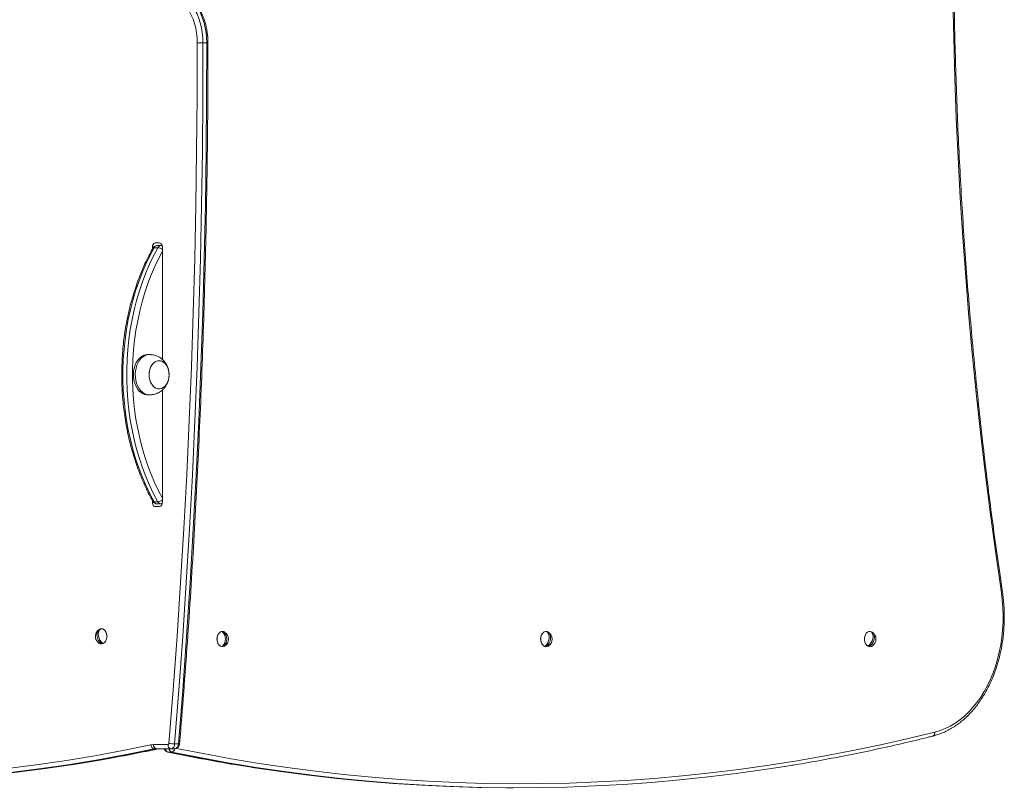
# Model space of a CAD drawing. Units: millimetres. Extents: x -558 to 3322, y -2860 to 4599.
# Drawn here: x 1274 to 2007, y 910 to 1478 of the extents above; entities that cross this region are included whole.
import ezdxf

# ---------------------------------------------------------------- set-up
doc = ezdxf.new("R2010")
doc.units = ezdxf.units.MM
doc.header["$LTSCALE"] = 10

msp = doc.modelspace()

# ---------------------------------------------------------------- linework, layer by layer
at = {"color": 7, "linetype": 'Continuous', "lineweight": 18}
for p, q in [((1413.35, 1460.93), (1410.52, 1460.93)), ((1375.04, 1312.07), (1378.22, 1312.07)), ((1372.92, 1309.07), (1372.92, 1307.58)), ((1377.01, 1308.54), (1374.18, 1308.54)), ((1376.4, 1310.07), (1379.23, 1310.07)), ((1379.23, 1310.07), (1380.22, 1310.07)), ((1380.34, 1309.07), (1380.34, 1225.41)), ((1370.8, 1229.07), (1369.38, 1229.07)), ((1377.87, 1224.57), (1377.87, 1224.57)), ((1377.87, 1203.57), (1377.87, 1203.57)), ((1380.34, 1202.72), (1380.34, 1119.07)), ((1369.38, 1199.07), (1370.8, 1199.07)), ((1372.92, 1120.55), (1372.92, 1119.07)), ((1374.18, 1119.59), (1377.01, 1119.59)), ((1378.22, 1116.07), (1375.04, 1116.07)), ((1379.23, 1118.07), (1376.4, 1118.07)), ((1380.22, 1118.07), (1379.23, 1118.07)), ((1333, 1024.47), (1333.16, 1023.53)), ((1334.05, 1025.11), (1333.39, 1024.79)), ((1426.13, 1022.78), (1426.13, 1021.51)), ((1667.48, 1022.6), (1667.36, 1021.56)), ((1908.69, 1022.36), (1908.51, 1021.49)), ((1334.45, 1015.95), (1334.72, 1014.32)), ((1426.13, 1013.62), (1426.13, 1012.35)), ((1666.48, 1013.81), (1666.31, 1012.29)), ((1906.96, 1014.06), (1906.6, 1012.35)), ((1373.7, 939.07), (1384.54, 939.07)), ((1389.47, 939.61), (1392.3, 939.61)), ((1377.1, 935.9), (1374.27, 935.9)), ((1386.66, 936.07), (1375.82, 936.07)), ((1387.36, 933.56), (1384.53, 933.56)), ((1389.49, 936.07), (1386.66, 936.07))]:
    msp.add_line(p, q, dxfattribs=at)
at = {"color": 8, "linetype": 'Continuous', "lineweight": 18}
for p, q in [((1373.97, 1309.07), (1372.92, 1309.07)), ((1380.22, 1310.08), (1379.99, 1310.07)), ((1372.92, 1119.07), (1373.95, 1119.07)), ((1379.99, 1118.07), (1380.22, 1118.05)), ((1377.1, 935.9), (1377.39, 935.93)), ((1384.23, 933.59), (1384.53, 933.56))]:
    msp.add_line(p, q, dxfattribs=at)
at = {"color": 7, "linetype": 'Continuous', "lineweight": 18, "flags": 128}
for points in [[(1406.28, 1460.93), (1406.15, 1464.56), (1405.76, 1468.16), (1405.13, 1471.69), (1404.25, 1475.11), (1403.13, 1478.39), (1401.8, 1481.49), (1400.25, 1484.4), (1398.5, 1487.07), (1396.58, 1489.49), (1394.49, 1491.62), (1392.27, 1493.45), (1389.93, 1494.97), (1387.5, 1496.14), (1384.99, 1496.97), (1382.44, 1497.45)], [(1383.95, 1500.51), (1386.6, 1500.13), (1389.21, 1499.4), (1391.75, 1498.33), (1394.22, 1496.92), (1396.57, 1495.18), (1398.81, 1493.14), (1400.89, 1490.81), (1402.81, 1488.21), (1404.55, 1485.36), (1406.09, 1482.29), (1407.41, 1479.04), (1408.52, 1475.62), (1409.38, 1472.06), (1410.01, 1468.41), (1410.39, 1464.69), (1410.52, 1460.93)], [(1413.35, 1460.93), (1413.22, 1464.69), (1412.84, 1468.41), (1412.21, 1472.06), (1411.34, 1475.62), (1410.24, 1479.04), (1408.91, 1482.29), (1407.38, 1485.36), (1405.64, 1488.21), (1403.72, 1490.81), (1401.64, 1493.14), (1399.4, 1495.18), (1397.05, 1496.92), (1394.58, 1498.33), (1392.03, 1499.4), (1389.43, 1500.13), (1386.78, 1500.51)], [(2004.31, 1051.97), (2000.1, 1081.07), (1996.15, 1110.24), (1992.45, 1139.48), (1989.01, 1168.78), (1985.83, 1198.14), (1982.91, 1227.55), (1980.25, 1257.01), (1977.84, 1286.51), (1975.7, 1316.06), (1973.81, 1345.64), (1972.19, 1375.25), (1970.82, 1404.89), (1969.72, 1434.55), (1968.88, 1464.23), (1968.29, 1493.91)], [(1385.24, 939.95), (1388.38, 979.87), (1391.27, 1019.82), (1393.9, 1059.81), (1396.28, 1099.84), (1398.4, 1139.89), (1400.27, 1179.96), (1401.89, 1220.06), (1403.26, 1260.18), (1404.37, 1300.31), (1405.23, 1340.45), (1405.83, 1380.61), (1406.18, 1420.77), (1406.28, 1460.93)], [(1410.52, 1460.93), (1410.42, 1420.74), (1410.07, 1380.56), (1409.47, 1340.38), (1408.61, 1300.2), (1407.5, 1260.05), (1406.13, 1219.9), (1404.51, 1179.78), (1402.64, 1139.67), (1400.51, 1099.6), (1398.13, 1059.55), (1395.5, 1019.53), (1392.61, 979.55), (1389.47, 939.61)], [(1392.3, 939.61), (1395.44, 979.55), (1398.33, 1019.53), (1400.96, 1059.55), (1403.34, 1099.6), (1405.47, 1139.67), (1407.34, 1179.78), (1408.96, 1219.9), (1410.33, 1260.05), (1411.44, 1300.2), (1412.3, 1340.38), (1412.9, 1380.56), (1413.25, 1420.74), (1413.35, 1460.93)], [(1406.28, 1460.93), (1406.73, 1460.93), (1407.25, 1460.93), (1407.81, 1460.93), (1408.4, 1460.93), (1408.98, 1460.93), (1409.55, 1460.93), (1410.06, 1460.93), (1410.52, 1460.93)], [(1374.18, 1308.54), (1370.98, 1302.5), (1367.99, 1296.25), (1365.23, 1289.79), (1362.7, 1283.15), (1360.4, 1276.34), (1358.34, 1269.38), (1356.53, 1262.28), (1354.97, 1255.06), (1353.66, 1247.75), (1352.61, 1240.35), (1351.82, 1232.89), (1351.29, 1225.38), (1351.03, 1217.84), (1351.03, 1210.29), (1351.29, 1202.76), (1351.82, 1195.25), (1352.61, 1187.78), (1353.66, 1180.38), (1354.97, 1173.07), (1356.53, 1165.85), (1358.34, 1158.75), (1360.4, 1151.79), (1362.7, 1144.98), (1365.23, 1138.34), (1367.99, 1131.88), (1370.98, 1125.63), (1374.18, 1119.59)], [(1377.01, 1119.59), (1373.81, 1125.63), (1370.82, 1131.88), (1368.06, 1138.34), (1365.52, 1144.98), (1363.23, 1151.79), (1361.17, 1158.75), (1359.36, 1165.85), (1357.8, 1173.07), (1356.49, 1180.38), (1355.44, 1187.78), (1354.65, 1195.25), (1354.12, 1202.76), (1353.86, 1210.29), (1353.86, 1217.84), (1354.12, 1225.38), (1354.65, 1232.89), (1355.44, 1240.35), (1356.49, 1247.75), (1357.8, 1255.06), (1359.36, 1262.28), (1361.17, 1269.38), (1363.23, 1276.34), (1365.52, 1283.15), (1368.06, 1289.79), (1370.82, 1296.25), (1373.81, 1302.5), (1377.01, 1308.54)], [(1380.17, 1310.26), (1380.15, 1310.21), (1380.11, 1310.07)], [(1369.38, 1229.07), (1369.32, 1229.07), (1367.71, 1228.88), (1366.13, 1228.34), (1364.62, 1227.47), (1363.23, 1226.29), (1361.99, 1224.82), (1360.91, 1223.09), (1360.04, 1221.16), (1359.38, 1219.06), (1358.96, 1216.84)], [(1371.58, 1229.02), (1370.74, 1229.07), (1369.12, 1228.88), (1367.54, 1228.34), (1366.04, 1227.47), (1364.65, 1226.29), (1363.4, 1224.82), (1362.33, 1223.09), (1361.45, 1221.16), (1360.79, 1219.06), (1360.37, 1216.84)], [(1370.57, 1216.01), (1370.44, 1214.08), (1370.57, 1212.15), (1370.94, 1210.29), (1371.55, 1208.55), (1372.37, 1207), (1373.39, 1205.69), (1374.55, 1204.67), (1375.83, 1203.97), (1377.17, 1203.61), (1378.54, 1203.61), (1379.89, 1203.96), (1381.17, 1204.66), (1382.33, 1205.68), (1383.35, 1206.98), (1384.18, 1208.53), (1384.79, 1210.26), (1385.16, 1212.12), (1385.29, 1214.05), (1385.17, 1215.98), (1384.79, 1217.85), (1384.19, 1219.58), (1383.36, 1221.13), (1382.35, 1222.44), (1381.19, 1223.46), (1379.91, 1224.16), (1378.56, 1224.52), (1377.19, 1224.52), (1375.85, 1224.17), (1374.57, 1223.47), (1373.4, 1222.45), (1372.39, 1221.15), (1371.56, 1219.6), (1370.95, 1217.87), (1370.57, 1216.01)], [(1384.02, 1208.17), (1384.68, 1209.86), (1385.11, 1211.7), (1385.29, 1213.62), (1385.22, 1215.56), (1384.91, 1217.44), (1384.35, 1219.21), (1383.57, 1220.81), (1382.6, 1222.17), (1381.46, 1223.26), (1380.21, 1224.03), (1378.87, 1224.47), (1377.5, 1224.55), (1376.15, 1224.28), (1374.85, 1223.65), (1373.65, 1222.7), (1372.6, 1221.46), (1371.73, 1219.97), (1371.07, 1218.27), (1370.64, 1216.43), (1370.46, 1214.51), (1370.53, 1212.57), (1370.84, 1210.69), (1371.4, 1208.92), (1372.18, 1207.33), (1373.15, 1205.96), (1374.29, 1204.87), (1375.54, 1204.1), (1376.88, 1203.66), (1378.25, 1203.58), (1379.6, 1203.85), (1380.9, 1204.48), (1382.09, 1205.43), (1383.15, 1206.67), (1384.02, 1208.17)], [(1358.96, 1216.84), (1358.78, 1214.56), (1358.85, 1212.26), (1359.17, 1210.01), (1359.73, 1207.85), (1360.51, 1205.84), (1361.5, 1204.02), (1362.68, 1202.44), (1364.01, 1201.13), (1365.47, 1200.12), (1367.02, 1199.44), (1368.63, 1199.1), (1369.38, 1199.07)], [(1360.37, 1216.84), (1360.2, 1214.56), (1360.27, 1212.26), (1360.58, 1210.01), (1361.14, 1207.85), (1361.93, 1205.84), (1362.92, 1204.02), (1364.09, 1202.44), (1365.43, 1201.13), (1366.89, 1200.12), (1368.44, 1199.44), (1370.04, 1199.1), (1371.58, 1199.11)], [(1380.11, 1118.07), (1380.15, 1117.92), (1380.17, 1117.87)], [(1954.86, 948.35), (1958.72, 949.5), (1962.52, 951), (1966.24, 952.83), (1969.87, 955.01), (1973.4, 957.5), (1976.81, 960.32), (1980.08, 963.43), (1983.2, 966.83), (1986.17, 970.52), (1988.96, 974.46), (1991.57, 978.64), (1993.98, 983.06), (1996.18, 987.68), (1998.18, 992.5), (1999.95, 997.48), (2001.49, 1002.62), (2002.79, 1007.88), (2003.86, 1013.25), (2004.67, 1018.71), (2005.24, 1024.23), (2005.56, 1029.79), (2005.63, 1035.37), (2005.44, 1040.94), (2005, 1046.48), (2004.31, 1051.97)], [(1333.39, 1014.34), (1333.45, 1014.3), (1334.42, 1013.93), (1335.43, 1013.9), (1336.41, 1014.24), (1337.31, 1014.9), (1338.05, 1015.86), (1338.61, 1017.06), (1338.94, 1018.41), (1339.01, 1019.83), (1338.84, 1021.24), (1338.43, 1022.54), (1337.8, 1023.66), (1336.99, 1024.51), (1336.06, 1025.06), (1335.06, 1025.26), (1334.05, 1025.11), (1334.05, 1025.11)], [(1334.72, 1014.32), (1333.7, 1015.26), (1332.83, 1016.47), (1332.17, 1017.88), (1331.78, 1019.39), (1331.66, 1020.9), (1331.84, 1022.31), (1332.3, 1023.52), (1333, 1024.47)], [(1334.04, 1024.82), (1333.33, 1023.87), (1332.87, 1022.66), (1332.69, 1021.25), (1332.81, 1019.74), (1333.2, 1018.23), (1333.86, 1016.82), (1334.73, 1015.61), (1335.76, 1014.67)], [(1424.99, 1023.26), (1423.99, 1023.08), (1423.05, 1022.56), (1422.23, 1021.72), (1421.59, 1020.62), (1421.16, 1019.33), (1420.97, 1017.92), (1421.03, 1016.5), (1421.34, 1015.14), (1421.88, 1013.93), (1422.62, 1012.96), (1423.5, 1012.27), (1424.48, 1011.91), (1425.49, 1011.91), (1426.47, 1012.27), (1426.59, 1012.34)], [(1426.59, 1022.79), (1425.99, 1023.08), (1424.99, 1023.26)], [(1667.36, 1022.79), (1666.4, 1023.19), (1665.39, 1023.24), (1664.4, 1022.93), (1663.5, 1022.28), (1662.74, 1021.34), (1662.17, 1020.16), (1661.83, 1018.82), (1661.73, 1017.4), (1661.89, 1015.99), (1662.28, 1014.68), (1662.9, 1013.55), (1663.7, 1012.67), (1664.62, 1012.1), (1665.62, 1011.87), (1666.63, 1012), (1667.36, 1012.34)], [(1665.26, 1012.53), (1666.23, 1013.49), (1667.04, 1014.72), (1667.62, 1016.15), (1667.93, 1017.68), (1667.96, 1019.22), (1667.71, 1020.64), (1667.19, 1021.88), (1666.43, 1022.84)], [(1667.48, 1022.6), (1668.23, 1021.64), (1668.76, 1020.41), (1669.01, 1018.98), (1668.98, 1017.45), (1668.66, 1015.92), (1668.09, 1014.49), (1667.28, 1013.25), (1666.31, 1012.29)], [(1908.13, 1022.79), (1907.67, 1023.03), (1906.67, 1023.26), (1905.66, 1023.13), (1904.71, 1022.65), (1903.88, 1021.85), (1903.2, 1020.79), (1902.74, 1019.52), (1902.52, 1018.13), (1902.55, 1016.7), (1902.82, 1015.32), (1903.33, 1014.09), (1904.04, 1013.08), (1904.91, 1012.35), (1905.88, 1011.94), (1906.89, 1011.89), (1907.88, 1012.2), (1908.13, 1012.34)], [(1905.58, 1012.77), (1906.65, 1013.7), (1907.56, 1014.9), (1908.27, 1016.29), (1908.72, 1017.78), (1908.89, 1019.26), (1908.76, 1020.65), (1908.35, 1021.85), (1907.67, 1022.78)], [(1908.69, 1022.36), (1909.36, 1021.43), (1909.78, 1020.23), (1909.9, 1018.84), (1909.73, 1017.35), (1909.28, 1015.87), (1908.58, 1014.48), (1907.66, 1013.28), (1906.6, 1012.35)], [(1267.16, 921.47), (1288.15, 924.24), (1309.12, 927.37), (1330.06, 930.85), (1350.96, 934.68), (1371.84, 938.87)], [(1308.39, 923.9), (1290.48, 921.26), (1269.47, 918.48), (1248.43, 916.06), (1227.37, 913.99), (1206.3, 912.28), (1185.21, 910.93), (1164.11, 909.93), (1143.01, 909.29), (1121.9, 909), (1100.8, 909.07), (1079.69, 909.5), (1058.59, 910.28), (1037.5, 911.42), (1016.41, 912.92), (995.35, 914.77), (974.3, 916.98), (953.27, 919.54), (932.26, 922.46), (911.28, 925.73), (909.03, 926.11)], [(1118.39, 908.99), (1124.73, 909), (1145.84, 909.29), (1166.94, 909.93), (1188.04, 910.93), (1209.12, 912.28), (1230.2, 913.99), (1251.26, 916.06), (1272.29, 918.48), (1293.31, 921.26), (1314.3, 924.39), (1320.32, 925.35)], [(1843.28, 922.85), (1828.09, 920.52), (1807.14, 917.6), (1786.17, 915.04), (1765.18, 912.83), (1744.18, 910.97), (1723.16, 909.47), (1702.13, 908.32), (1681.09, 907.52), (1660.05, 907.08), (1639, 907), (1617.95, 907.27), (1596.91, 907.89), (1575.88, 908.87), (1554.85, 910.2), (1533.84, 911.88), (1512.84, 913.92), (1491.86, 916.31), (1470.91, 919.06), (1449.97, 922.16), (1442.54, 923.34)], [(1446.67, 922.23), (1447.15, 922.16), (1468.08, 919.06), (1489.04, 916.31), (1510.01, 913.92), (1531.01, 911.88), (1552.02, 910.2), (1573.05, 908.87), (1594.08, 907.89), (1615.12, 907.27), (1636.17, 907), (1641.59, 906.99)]]:
    msp.add_lwpolyline(points, dxfattribs=at)
at = {"color": 8, "linetype": 'Continuous', "lineweight": 18, "flags": 128}
for points in [[(1413.35, 1460.93), (1413.72, 1460.93), (1414, 1460.93), (1414.17, 1460.93), (1414.23, 1460.93), (1414.23, 1460.93)], [(1380.34, 1305.87), (1377.66, 1300.77), (1374.73, 1294.63), (1372.02, 1288.3), (1369.54, 1281.79), (1367.28, 1275.12), (1365.27, 1268.29), (1363.49, 1261.33), (1361.96, 1254.26), (1360.68, 1247.09), (1359.65, 1239.83), (1358.88, 1232.52), (1358.36, 1225.15), (1358.1, 1217.76), (1358.1, 1210.37), (1358.36, 1202.98), (1358.88, 1195.62), (1359.65, 1188.3), (1360.68, 1181.05), (1361.96, 1173.87), (1363.49, 1166.8), (1365.27, 1159.84), (1367.28, 1153.01), (1369.54, 1146.34), (1372.02, 1139.83), (1374.73, 1133.5), (1377.66, 1127.37), (1380.34, 1122.26)], [(2005.15, 1052.42), (2005.15, 1052.41), (2005.1, 1052.32), (2004.94, 1052.21), (2004.67, 1052.09), (2004.31, 1051.97)], [(1390.77, 936.32), (1410.6, 932.38), (1431.45, 928.58), (1452.33, 925.14), (1473.24, 922.04), (1494.17, 919.3), (1515.12, 916.91), (1536.09, 914.88), (1557.08, 913.19), (1578.08, 911.86), (1599.09, 910.89), (1620.11, 910.27), (1641.13, 910), (1662.15, 910.08), (1683.17, 910.52), (1704.18, 911.32), (1725.19, 912.46), (1746.18, 913.97), (1767.16, 915.82), (1788.12, 918.03), (1809.07, 920.59), (1829.99, 923.5), (1850.88, 926.76), (1871.75, 930.38), (1892.58, 934.35), (1913.38, 938.67), (1934.14, 943.33), (1954.86, 948.35)], [(1374.27, 935.9), (1353.37, 931.71), (1332.44, 927.87), (1311.47, 924.39), (1308.39, 923.9)], [(1320.32, 925.35), (1335.27, 927.87), (1356.2, 931.71), (1377.1, 935.9)], [(1384.53, 933.56), (1405.37, 929.41), (1426.24, 925.61), (1446.67, 922.23)], [(1442.54, 923.34), (1429.07, 925.61), (1408.2, 929.41), (1387.36, 933.56)]]:
    msp.add_lwpolyline(points, dxfattribs=at)
at = {"color": 7, "linetype": 'Continuous', "lineweight": 18}
for centre, radius, start, end in [((1375.57, 1309.44), 2.68, 101.42168, 188.04965), ((1377.69, 1309.44), 2.68, 351.95034, 78.57833), ((1376.58, 1307.42), 2.65, 93.88533, 154.98345), ((1379.41, 1307.42), 2.65, 93.88533, 154.98345), ((1375.57, 1118.69), 2.68, 171.95059, 258.57782), ((1376.58, 1120.71), 2.65, 205.01584, 266.11486), ((1379.41, 1120.71), 2.65, 205.01584, 266.11486), ((1377.69, 1118.69), 2.68, 281.42218, 8.04942), ((1336.6, 1019.57), 6.13, 121.56171, 189.61736), ((1336.6, 1019.57), 6.13, 189.61736, 238.43829), ((1334.42, 1021.97), 2.87, 97.77175, 119.67031), ((1331.94, 1019.57), 7.14, 324.4674, 35.53378), ((1428.03, 1017.57), 7.14, 144.40167, 215.59895), ((1425.6, 1020.19), 2.65, 78.4623, 101.5377), ((1419.78, 1017.57), 7.43, 315.38203, 44.61797), ((1420.84, 1017.57), 7.43, 315.38208, 44.61792), ((1423.38, 1017.57), 6.13, 301.56171, 58.43829), ((1668.81, 1017.57), 7.14, 144.44958, 215.55001), ((1666.35, 1020.09), 2.75, 65.94946, 88.46103), ((1664.15, 1017.57), 6.13, 301.56171, 58.43829), ((1909.56, 1017.57), 7.12, 144.29475, 215.70689), ((1907.06, 1019.88), 2.97, 56.66089, 78.04314), ((1904.92, 1017.57), 6.13, 301.56171, 58.43829), ((1334.34, 1017.16), 2.87, 277.77184, 299.67035), ((1425.6, 1014.94), 2.65, 258.4623, 281.5377), ((1666.38, 1015.04), 2.75, 245.94602, 268.46518), ((1907.22, 1015.25), 2.97, 236.66089, 258.04314), ((1373.7, 929.98), 9.09, 90.02716, 101.85442), ((1374.84, 938.85), 3, 179.64363, 259.02054), ((1376.35, 938.69), 2.68, 171.95146, 258.57695), ((1387.19, 938.69), 2.68, 171.95145, 258.57695), ((1384.39, 939.91), 0.853, 280.10951, 3.01692), ((1389.84, 970.23), 30.62, 261.36785, 269.31182), ((1386.06, 939.43), 3.41, 280.10799, 3.02033), ((1388.89, 939.43), 3.41, 280.108, 3.02031), ((1375.82, 928.5), 7.57, 90.02221, 101.85502), ((1378.65, 928.5), 7.57, 90.02222, 101.85501)]:
    msp.add_arc(centre, radius, start, end, dxfattribs=at)
at = {"color": 8, "linetype": 'Continuous', "lineweight": 18}
for centre, radius, start, end in [((1374.03, 1307.56), 0.994, 81.25068, 143.92176), ((1376.5, 1302.74), 5.83, 48.80003, 85.04592), ((1379.19, 1308.37), 1.69, 49.09359, 88.85305), ((1376.5, 1125.39), 5.83, 274.95343, 311.20062), ((1374.03, 1120.57), 0.994, 216.07833, 278.74925), ((1379.19, 1119.76), 1.69, 271.14861, 310.90475), ((1952.52, 947.68), 2.43, 292.88863, 15.98604), ((1392.55, 941.32), 1.73, 261.62051, 291.33063), ((1385.52, 936.68), 3.27, 190.81864, 252.38464), ((1388.35, 936.68), 3.27, 190.81866, 252.38463), ((1386.83, 936.42), 2.9, 280.40564, 353.45321)]:
    msp.add_arc(centre, radius, start, end, dxfattribs=at)
at = {"color": 7, "linetype": 'Continuous', "lineweight": 18}
for points, knots in [([(1414.23, 1460.93), (1414.22, 1461.56), (1414.2, 1463.38), (1413.99, 1466.37), (1413.52, 1469.86), (1412.83, 1473.29), (1411.92, 1476.62), (1410.79, 1479.83), (1409.45, 1482.89), (1407.92, 1485.77), (1406.2, 1488.46), (1404.3, 1490.93), (1402.25, 1493.16), (1400.05, 1495.13), (1397.73, 1496.81), (1395.3, 1498.2), (1392.8, 1499.28), (1390.24, 1500.04), (1388.26, 1500.39), (1387.14, 1500.48), (1386.9, 1500.5)], [0, 0, 0, 0, 0.031847, 0.091557, 0.1513, 0.21107, 0.270876, 0.330721, 0.390605, 0.450523, 0.51045, 0.57035, 0.630169, 0.68984, 0.749282, 0.808422, 0.867194, 0.925579, 0.983606, 1, 1, 1, 1]), ([(2005.15, 1052.42), (2004.46, 1057.13), (2002.43, 1070.8), (1999.26, 1093.48), (1995.69, 1120.47), (1992.34, 1147.52), (1989.22, 1174.62), (1986.32, 1201.77), (1983.63, 1228.97), (1981.17, 1256.2), (1978.93, 1283.48), (1976.91, 1310.79), (1975.11, 1338.13), (1973.54, 1365.5), (1972.19, 1392.89), (1971.06, 1420.3), (1970.16, 1447.73), (1969.54, 1472.28), (1969.28, 1487.7), (1969.17, 1493.96)], [0, 0, 0, 0, 0.032459, 0.094146, 0.155834, 0.217521, 0.279209, 0.340896, 0.402584, 0.464271, 0.525959, 0.587646, 0.649334, 0.711022, 0.772709, 0.834397, 0.896085, 0.957772, 1, 1, 1, 1]), ([(1393.18, 939.71), (1393.71, 946.27), (1395.25, 965.32), (1397.63, 996.87), (1400.25, 1034.37), (1402.63, 1071.89), (1404.8, 1109.45), (1406.74, 1147.03), (1408.46, 1184.62), (1409.96, 1222.24), (1411.24, 1259.88), (1412.29, 1297.53), (1413.12, 1335.19), (1413.72, 1372.86), (1414.1, 1410.53), (1414.23, 1439.89), (1414.23, 1456.69), (1414.23, 1460.93)], [0, 0, 0, 0, 0.037967, 0.110095, 0.182224, 0.254353, 0.326481, 0.39861, 0.470739, 0.542867, 0.614996, 0.687125, 0.759253, 0.831382, 0.903511, 0.975639, 1, 1, 1, 1]), ([(1373.22, 1308.15), (1372.69, 1307.18), (1371.15, 1304.37), (1368.74, 1299.59), (1366.06, 1293.74), (1363.57, 1287.73), (1361.28, 1281.56), (1359.19, 1275.26), (1357.31, 1268.83), (1355.64, 1262.29), (1354.19, 1255.65), (1352.95, 1248.92), (1351.93, 1242.12), (1351.13, 1235.26), (1350.56, 1228.36), (1350.21, 1221.43), (1350.08, 1214.49), (1350.18, 1207.54), (1350.5, 1200.61), (1351.05, 1193.7), (1351.82, 1186.84), (1352.82, 1180.03), (1354.03, 1173.29), (1355.46, 1166.64), (1357.1, 1160.08), (1358.96, 1153.64), (1361.02, 1147.32), (1363.28, 1141.14), (1365.75, 1135.1), (1368.41, 1129.24), (1370.91, 1124.2), (1372.57, 1121.17), (1373.22, 1119.98)], [0, 0, 0, 0, 0.018121, 0.052396, 0.086673, 0.120951, 0.155227, 0.189503, 0.223777, 0.25805, 0.292321, 0.326591, 0.360859, 0.395126, 0.429393, 0.463659, 0.497924, 0.532191, 0.566457, 0.600724, 0.634992, 0.669262, 0.703534, 0.737808, 0.772084, 0.806363, 0.840644, 0.874928, 0.909214, 0.943502, 0.977792, 1, 1, 1, 1]), ([(1376.4, 1310.07), (1376.06, 1310.04), (1375.39, 1309.98), (1374.49, 1309.55), (1373.74, 1308.94), (1373.39, 1308.41), (1373.22, 1308.15)], [0, 0, 0, 0, 0.260112, 0.515383, 0.762166, 1, 1, 1, 1]), ([(1385.32, 1214.07), (1385.29, 1214.82), (1385.25, 1215.88), (1384.97, 1217.45), (1384.62, 1218.79), (1384.04, 1220.35), (1383.26, 1221.91), (1382.26, 1223.42), (1381.07, 1224.82), (1379.7, 1226.05), (1378.19, 1227.08), (1376.58, 1227.88), (1374.96, 1228.45), (1373.52, 1228.77), (1372.37, 1228.94), (1371.82, 1229), (1371.58, 1229.02)], [0, 0, 0, 0, 0.09946, 0.141057, 0.210387, 0.283149, 0.361, 0.441424, 0.523126, 0.605185, 0.686835, 0.767105, 0.844116, 0.913746, 0.962192, 1, 1, 1, 1]), ([(1371.58, 1199.11), (1371.83, 1199.13), (1372.38, 1199.19), (1373.49, 1199.36), (1374.89, 1199.67), (1376.53, 1200.23), (1378.23, 1201.08), (1379.82, 1202.17), (1381.26, 1203.5), (1382.51, 1205.03), (1383.54, 1206.71), (1384.32, 1208.43), (1384.81, 1210.01), (1385.12, 1211.46), (1385.29, 1212.77), (1385.31, 1213.66), (1385.32, 1214.07)], [0, 0, 0, 0, 0.0394, 0.086594, 0.149011, 0.230837, 0.315223, 0.401402, 0.488333, 0.575726, 0.663295, 0.749767, 0.825329, 0.881795, 0.946215, 1, 1, 1, 1]), ([(1373.22, 1119.98), (1373.42, 1119.69), (1373.8, 1119.11), (1374.63, 1118.5), (1375.51, 1118.13), (1376.12, 1118.08), (1376.4, 1118.07)], [0, 0, 0, 0, 0.271355, 0.529835, 0.786601, 1, 1, 1, 1]), ([(1379.99, 1118.07), (1379.99, 1118.06), (1379.99, 1118.06), (1380.02, 1118.09), (1380.15, 1117.97), (1380.18, 1117.95)], [0, 0, 0, 0, 0.258024, 0.843282, 1, 1, 1, 1]), ([(1953.46, 945.44), (1954.15, 945.62), (1956.08, 946.13), (1959.24, 947.22), (1962.9, 948.79), (1966.49, 950.66), (1969.99, 952.83), (1973.39, 955.28), (1976.69, 958.02), (1979.86, 961.02), (1982.9, 964.28), (1985.79, 967.79), (1988.53, 971.53), (1991.11, 975.49), (1993.51, 979.66), (1995.72, 984.02), (1997.75, 988.55), (1999.58, 993.25), (2001.21, 998.08), (2002.63, 1003.05), (2003.83, 1008.12), (2004.82, 1013.28), (2005.59, 1018.51), (2006.13, 1023.79), (2006.45, 1029.12), (2006.55, 1034.46), (2006.42, 1039.79), (2006.06, 1045.11), (2005.6, 1049.32), (2005.25, 1051.74), (2005.15, 1052.42)], [0, 0, 0, 0, 0.019901, 0.056605, 0.093351, 0.130165, 0.167052, 0.204009, 0.241031, 0.278113, 0.315244, 0.352414, 0.389616, 0.426839, 0.464079, 0.501328, 0.538582, 0.575836, 0.61309, 0.650341, 0.687589, 0.724834, 0.762076, 0.799315, 0.836553, 0.873791, 0.91103, 0.94827, 0.985513, 1, 1, 1, 1]), ([(1843.51, 922.91), (1846.82, 923.43), (1856.71, 925), (1873.16, 927.94), (1892.87, 931.71), (1912.54, 935.82), (1931.83, 940.16), (1945.46, 943.44), (1952.55, 945.21), (1953.46, 945.44)], [0, 0, 0, 0, 0.089808, 0.268736, 0.447665, 0.626596, 0.805528, 0.975048, 1, 1, 1, 1]), ([(1389.49, 936.07), (1389.83, 936.09), (1390.5, 936.15), (1391.4, 936.58), (1392.16, 937.21), (1392.72, 938.01), (1393.07, 938.86), (1393.15, 939.45), (1393.18, 939.71)], [0, 0, 0, 0, 0.177816, 0.352318, 0.52102, 0.690169, 0.865622, 1, 1, 1, 1]), ([(1320.56, 925.4), (1325.25, 926.17), (1336.53, 928.01), (1354.01, 931.23), (1368.26, 934.03), (1375.94, 935.63), (1377.4, 935.94)], [0, 0, 0, 0, 0.247224, 0.594031, 0.922594, 1, 1, 1, 1]), ([(1377.4, 935.94), (1377.6, 935.97), (1378.01, 936.05), (1378.43, 936.06), (1378.65, 936.07)], [0, 0, 0, 0, 0.473647, 1, 1, 1, 1]), ([(1381.52, 936.07), (1381.56, 935.92), (1381.71, 935.43), (1382.21, 934.74), (1382.97, 934.07), (1383.68, 933.72), (1384.11, 933.62), (1384.23, 933.59)], [0, 0, 0, 0, 0.1212771, 0.3901588, 0.6523942, 0.9110723, 1, 1, 1, 1]), ([(1384.23, 933.59), (1387.68, 932.88), (1397.7, 930.83), (1414.29, 927.67), (1431.58, 924.61), (1442.3, 922.93), (1446.44, 922.29)], [0, 0, 0, 0, 0.167007, 0.483966, 0.800927, 1, 1, 1, 1])]:
    msp.add_open_spline(points, degree=3, knots=knots, dxfattribs=at)

doc.saveas('drawing.dxf')
